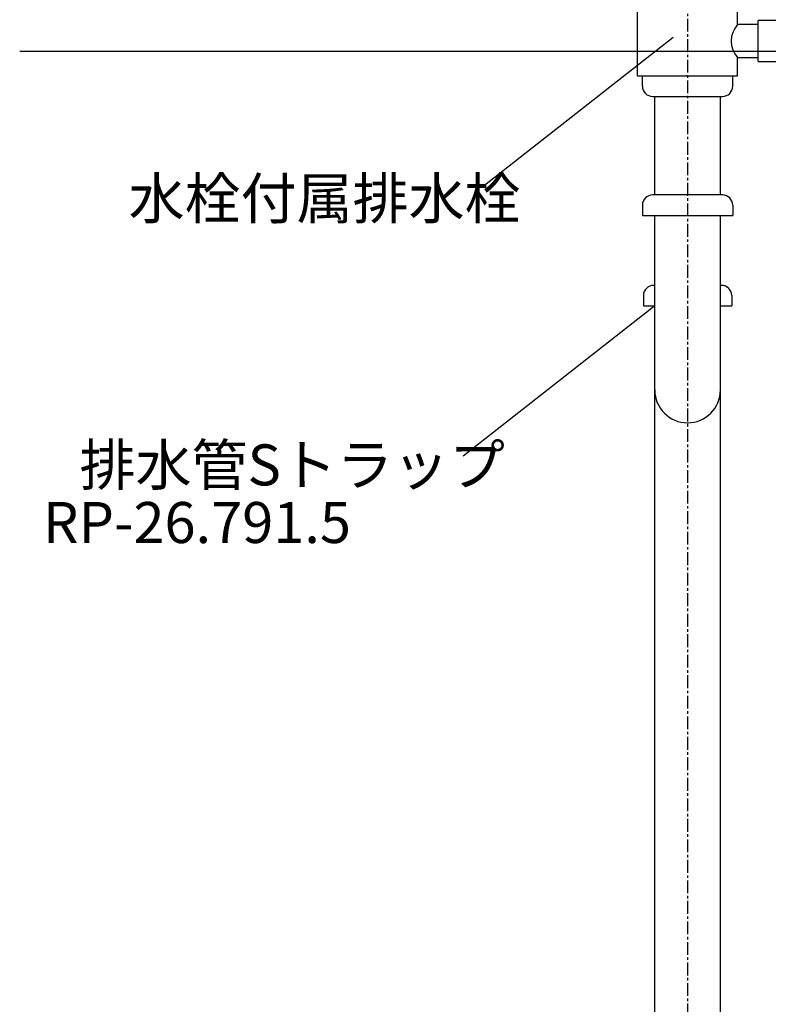
# Model space of a CAD drawing. Extents: x -5029 to -829, y -11990 to -9020.
# Drawn here: x -2534 to -2169, y -11114 to -10634 of the extents above; entities that cross this region are included whole.
import ezdxf

# ---------------------------------------------------------------- set-up
doc = ezdxf.new("R2010")
doc.units = 0
doc.linetypes.add('CENTER1', pattern=[10, 6.25, -1.25, 1.25, -1.25])
for name, color, linetype in [('_0-2_', 7, 'CONTINUOUS'), ('中心線', 1, 'CENTER1'), ('太線', 7, 'CONTINUOUS'), ('文字', 4, 'CONTINUOUS')]:
    doc.layers.add(name, color=color, linetype=linetype)
doc.styles.add('JAPANESE', font='romans.shx', dxfattribs={"bigfont": 'bigfont.shx'})

msp = doc.modelspace()

# ---------------------------------------------------------------- linework, layer by layer
at = {"layer": '_0-2_', "color": 5, "linetype": 'CONTINUOUS'}
for p, q in [((-2232.521, -10661.219), (-2232.521, -10627.219)), ((-2183.838, -10636.219), (-2183.838, -10627.219)), ((-2173.838, -10654.219), (-2173.838, -10634.219)), ((-2163.838, -10634.219), (-2173.838, -10634.219)), ((-2173.838, -10636.219), (-2183.838, -10636.219)), ((-2183.838, -10652.219), (-2173.838, -10652.219)), ((-2183.838, -10661.219), (-2183.838, -10652.219)), ((-2173.838, -10654.219), (-2163.838, -10654.219)), ((-2232.521, -10661.219), (-2183.838, -10661.219)), ((-2230.179, -10666.219), (-2230.179, -10661.219)), ((-2186.179, -10666.219), (-2186.179, -10661.219)), ((-2225.179, -10671.219), (-2191.179, -10671.219)), ((-2224.179, -10719.219), (-2224.179, -10671.219)), ((-2192.179, -10719.219), (-2192.179, -10671.219)), ((-2191.179, -10719.219), (-2225.179, -10719.219)), ((-2230.179, -10724.219), (-2230.179, -10729.219)), ((-2186.179, -10724.219), (-2186.179, -10729.219)), ((-2230.179, -10729.219), (-2186.179, -10729.219)), ((-2224.179, -11279.219), (-2224.179, -10729.219)), ((-2192.179, -11279.219), (-2192.179, -10729.219)), ((-2224.179, -10763.298), (-2224.679, -10763.298)), ((-2191.679, -10763.298), (-2192.179, -10763.298)), ((-2229.679, -10768.298), (-2229.679, -10773.298)), ((-2186.679, -10768.298), (-2186.679, -10773.298)), ((-2229.679, -10773.298), (-2224.179, -10773.298)), ((-2192.179, -10773.298), (-2186.679, -10773.298))]:
    msp.add_line(p, q, dxfattribs=at)
for centre, radius, start, end in [((-2174.894, -10644.219), 12, 138.18969, 221.81031), ((-2225.179, -10666.219), 5, 180, 270), ((-2191.179, -10666.219), 5, 270, 0), ((-2225.179, -10724.219), 5, 90, 180), ((-2191.179, -10724.219), 5, 0, 90), ((-2224.679, -10768.298), 5, 90, 180), ((-2191.679, -10768.298), 5, 0, 90), ((-2208.179, -10814.298), 16, 180, 0)]:
    msp.add_arc(centre, radius, start, end, dxfattribs=at)
at = {"layer": '中心線'}
msp.add_line((-2208.179, -10353.374), (-2208.179, -11400.106), dxfattribs=at)
at = {"layer": '太線', "color": 7, "linetype": 'BYBLOCK'}
msp.add_line((-2533.609, -10649.219), (-1933.609, -10649.219), dxfattribs=at)
at = {"layer": '文字'}
for p, q in [((-2215.232, -10642.428), (-2308.635, -10715.689)), ((-2224.179, -10773.298), (-2317.583, -10846.559))]:
    msp.add_line(p, q, dxfattribs=at)

# ---------------------------------------------------------------- texts
at = {"layer": '文字', "style": 'JAPANESE'}
for s, p in [('水栓付属排水栓', (-2480.545, -10730.937)), ('排水管Sトラップ', (-2504.44, -10860.813)), ('RP-26.791.5', (-2522.273, -10888.888))]:
    msp.add_text(s, height=20, dxfattribs=at).set_placement(p)

doc.saveas('drawing.dxf')
